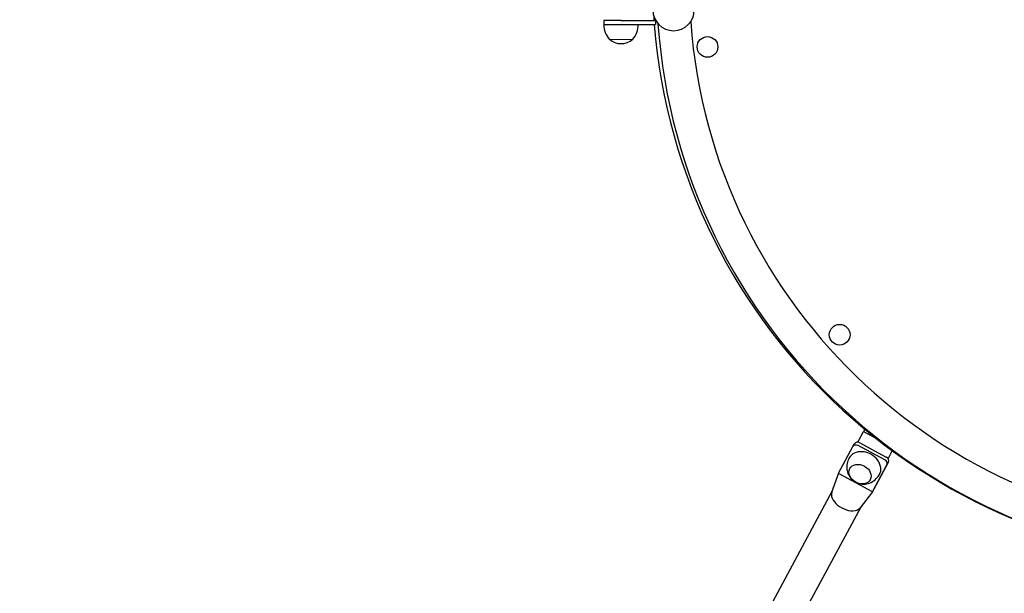
# Model space of a CAD drawing. Units: millimetres. Extents: x -15263 to -1966, y -5524 to 6797.
# Drawn here: x -8741 to -7599, y 475 to 1141 of the extents above; entities that cross this region are included whole.
import ezdxf

# ---------------------------------------------------------------- set-up
doc = ezdxf.new("R2010")
doc.units = ezdxf.units.MM
doc.header["$LTSCALE"] = 50
doc.layers.add('Dimension (ISO)', color=161, linetype='Continuous', lineweight=18)
doc.layers.add('Visible (ISO)', color=7, linetype='Continuous', lineweight=30)
doc.styles.add('Label Text (ISO)', font='tahoma.ttf')
doc.dimstyles.new('Default (ISO)', dxfattribs={"dimscale": 50, "dimtxt": 3.5, "dimasz": 2.5, "dimexe": 1, "dimexo": 0.5, "dimgap": 0.762, "dimtad": 1, "dimtoh": 1, "dimrnd": 1e-08, "dimtxsty": 'Label Text (ISO)', "dimcen": 0.09, "dimdle": 10, "dimclrd": 256, "dimclre": 256, "dimclrt": 256, "dimadec": 0, "dimazin": 0, "dimtfac": 0.714286, "dimtdec": 3, "dimtmove": 0, "dimatfit": 3, "dimfxl": 0, "dimtolj": 1, "dimtzin": 0, "dimlwd": -1, "dimlwe": -1, "dimarcsym": 0})

# ---------------------------------------------------------------- blocks, each defined once
blk = doc.blocks.new('*D24')
at = {"layer": 'Defpoints', "color": 0}
for p in [(-12910.9, 3468), (-3894.6, 1200.8), (-12910.9, -2129.6)]:
    blk.add_point(p, dxfattribs=at)
at = {"layer": 'Dimension (ISO)'}
for p, q in [((-12910.9, 3443), (-12910.9, -2179.6)), ((-3894.6, 1175.8), (-3894.6, -2179.6)), ((-4094.6, -2129.6), (-12710.9, -2129.6))]:
    blk.add_line(p, q, dxfattribs=at)
for points in [[(-12710.9, -2096.3), (-12710.9, -2162.9), (-12910.9, -2129.6)], [(-4094.6, -2096.3), (-4094.6, -2162.9), (-3894.6, -2129.6)]]:
    blk.add_solid(points, dxfattribs=at)
at = {"layer": 'Dimension (ISO)', "insert": (-8402.8, -1883.3), "char_height": 200, "attachment_point": 2, "style": 'Label Text (ISO)'}
blk.add_mtext('\\A1;9016', dxfattribs=at)
blk = doc.blocks.new('*D25')
at = {"layer": 'Defpoints', "color": 0}
for p in [(-7331.2, 4615.1), (-11622.7, -1734.5), (-3336, -1734.5)]:
    blk.add_point(p, dxfattribs=at)
at = {"layer": 'Dimension (ISO)'}
for p, q in [((-7306.2, 4615.1), (-3286, 4615.1)), ((-3336, 4415.1), (-3336, -1534.5)), ((-11597.7, -1734.5), (-3286, -1734.5))]:
    blk.add_line(p, q, dxfattribs=at)
for points in [[(-3369.4, 4415.1), (-3302.7, 4415.1), (-3336, 4615.1)], [(-3369.4, -1534.5), (-3302.7, -1534.5), (-3336, -1734.5)]]:
    blk.add_solid(points, dxfattribs=at)
at = {"layer": 'Dimension (ISO)', "insert": (-3582.5, 1450.2), "char_height": 200, "attachment_point": 2, "rotation": 90, "style": 'Label Text (ISO)'}
blk.add_mtext('\\A1;6350', dxfattribs=at)
blk = doc.blocks.new('*D34')
at = {"layer": 'Defpoints', "color": 0}
for p in [(-8053.8, 6268.6), (-15012.7, -3390.3), (-12340.1, -3390.3)]:
    blk.add_point(p, dxfattribs=at)
at = {"layer": 'Dimension (ISO)'}
for p, q in [((-8078.8, 6268.6), (-15062.7, 6268.6)), ((-15012.7, 6068.6), (-15012.7, -3190.3)), ((-12365.1, -3390.3), (-15062.7, -3390.3))]:
    blk.add_line(p, q, dxfattribs=at)
for points in [[(-15046.1, 6068.6), (-14979.4, 6068.6), (-15012.7, 6268.6)], [(-15046.1, -3190.3), (-14979.4, -3190.3), (-15012.7, -3390.3)]]:
    blk.add_solid(points, dxfattribs=at)
at = {"layer": 'Dimension (ISO)', "insert": (-15259, 1143.6), "char_height": 200, "attachment_point": 2, "rotation": 90, "style": 'Label Text (ISO)'}
blk.add_mtext('\\A1;9659', dxfattribs=at)

msp = doc.modelspace()

# ---------------------------------------------------------------- linework, layer by layer
at = {"layer": 'Visible (ISO)'}
for p, q in [((-8043.4, 1139.8), (-8063.4, 1139.7)), ((-8063.4, 1139.7), (-8063.4, 1134.7)), ((-8043.4, 1134.8), (-8063.4, 1134.7)), ((-8063.4, 1134.7), (-8043.4, 1134.8)), ((-8043.4, 1139.8), (-8003.4, 1139.8)), ((-8043.4, 1134.8), (-8003.4, 1134.8)), ((-8003.4, 1139.8), (-8003.4, 1134.8)), ((-8056.9, 1117.7), (-8029.9, 1117.8)), ((-8056.9, 1117.7), (-8029.9, 1117.8)), ((-7768.9, 650.1), (-7762.1, 662.7)), ((-7760.7, 665.3), (-7762.1, 662.7)), ((-7762.1, 662.7), (-7748.5, 655.3)), ((-7791.3, 614), (-7774.5, 645.1)), ((-7774.5, 645.1), (-7772.7, 648.4)), ((-7737.4, 629.5), (-7768.2, 646.2)), ((-7766.5, 649.4), (-7735.7, 632.8)), ((-7728.8, 640.3), (-7733.7, 631.1)), ((-7728.8, 640.3), (-7733.7, 631.1)), ((-7751.7, 592.6), (-7734.9, 623.7)), ((-7749.9, 595.8), (-7733.1, 626.9)), ((-7791.3, 614), (-7799.1, 591.8)), ((-7790.9, 613.8), (-7752, 592.8)), ((-7751.7, 592.6), (-7749.9, 595.8)), ((-7798.8, 592.7), (-8687.4, -1055.7)), ((-7751.7, 592.6), (-7765.9, 573.8)), ((-7765.3, 574.7), (-8654, -1073.7))]:
    msp.add_line(p, q, dxfattribs=at)
for centre in [(-7943.1, 1108.9), (-7789.8, 774.9)]:
    msp.add_circle(centre, 12, dxfattribs=at)
for centre, radius, start, end in [((-7982.5, 1151.9), 24.1, 180.0922, 0.0922), ((-7326.7, 1189.1), 680.3, 183.7384, 184.1514), ((-7326.7, 1189.1), 680.3, 184.5737, 356.4459), ((-8037.9, 1134.8), 25.5, 180.0922, 221.9412), ((-8048.9, 1134.8), 25.5, 318.2432, 0.0922), ((-7326.7, 1184.4), 675.6, 184.1203, 356.064), ((-7326.7, 1184.4), 637.6, 184.158, 356.0263), ((-8043.4, 1133.5), 20.7, 229.4459, 310.7384)]:
    msp.add_arc(centre, radius, start, end, dxfattribs=at)
for centre, major_axis, ratio, start_param, end_param in [((-7761.2, 622.3), (17.6, -9.6), 0.785415, 0, 3.141593), ((-7770.1, 642.7), (-4.39, 2.39), 0.785415, 4.715146, 6.285942), ((-7768.3, 646), (-4.39, 2.39), 0.785415, 4.715146, 6.283185), ((-7739.3, 626.1), (4.39, -2.39), 0.785415, 0.002757, 1.573553), ((-7737.5, 629.3), (4.39, -2.39), 0.785415, 0.002757, 1.573553), ((-7781.8, 584.2), (-16.7, 9), 0.618968, 0.130379, 0.346147), ((-7781.8, 584.2), (16.7, -9), 0.618968, 3.487739, 5.932694), ((-7781.8, 584.2), (-16.7, 9), 0.618968, 0.095505, 0.130379), ((-7781.8, 584.2), (16.7, -9), 0.618968, 5.932694, 6.148461), ((-7781.8, 584.2), (16.7, -9), 0.618968, 6.148461, 6.188551)]:
    msp.add_ellipse(centre, major_axis=major_axis, ratio=ratio, start_param=start_param, end_param=end_param, dxfattribs=at)
msp.add_ellipse((-7766.2, 613), major_axis=(-11.9, 6.4), ratio=0.785415, dxfattribs=at)
msp.add_ellipse((-7766.2, 613), major_axis=(-11.9, 6.4), ratio=0.785415, dxfattribs=at)
msp.add_open_spline([(-7778.8, 631.8), (-7779.9, 629.7), (-7780.7, 627.5), (-7781.5, 622.9), (-7781.6, 620.7), (-7781, 616.4), (-7780.4, 614.3), (-7778.7, 610.6), (-7777.6, 609), (-7775, 606.2), (-7773.6, 605), (-7770.4, 603.1), (-7768.6, 602.4), (-7764.7, 601.4), (-7762.6, 601.3), (-7758, 601.7), (-7755.6, 602.3), (-7751.2, 604.5), (-7749.1, 606), (-7745.9, 609.3), (-7744.6, 610.9), (-7743.6, 612.7)], degree=3, knots=[5.783617, 5.783617, 5.783617, 5.783617, 6.03677, 6.03677, 6.299829, 6.299829, 6.591449, 6.591449, 6.926308, 6.926308, 7.302316, 7.302316, 7.692714, 7.692714, 8.075066, 8.075066, 8.416206, 8.416206, 8.706855, 8.706855, 8.92521, 8.92521, 8.92521, 8.92521], dxfattribs=at)
for points in [[(-7798.9, 592.1), (-7798.2, 594.1), (-7797.5, 596.1), (-7796.9, 598)], [(-7762.4, 578.5), (-7763.4, 577.1), (-7764.5, 575.7), (-7765.6, 574.2)]]:
    msp.add_open_spline(points, degree=3, dxfattribs=at)

# ---------------------------------------------------------------- dimensions: what is measured, and where the dimension line sits
at = {"layer": 'Dimension (ISO)'}
for base, p1, p2, angle, picture, middle in [((-15012.7, -3390.3), (-8053.8, 6268.6), (-12340.1, -3390.3), 90, '*D34', (-15012.7, 1143.6)), ((-3336, -1734.5), (-7331.2, 4615.1), (-11622.7, -1734.5), 90, '*D25', (-3336, 1450.2)), ((-12910.9, -2129.6), (-3894.6, 1200.8), (-12910.9, 3468), 180, '*D24', (-8402.8, -2129.6))]:
    dim = msp.add_linear_dim(base=base, p1=p1, p2=p2, angle=angle, dimstyle='Default (ISO)', override={"dimtxt": 4, "dimasz": 4, "dimtoh": 0, "dimdec": 0, "dimtp": 0, "dimtm": 0, "dimtdec": 3, "dimtofl": 0, "dimatfit": 1}, dxfattribs=at)
    dim.commit()
    dim.dimension.update_dxf_attribs({"geometry": picture, "text_midpoint": middle, "dimtype": 160})

doc.saveas('drawing.dxf')
